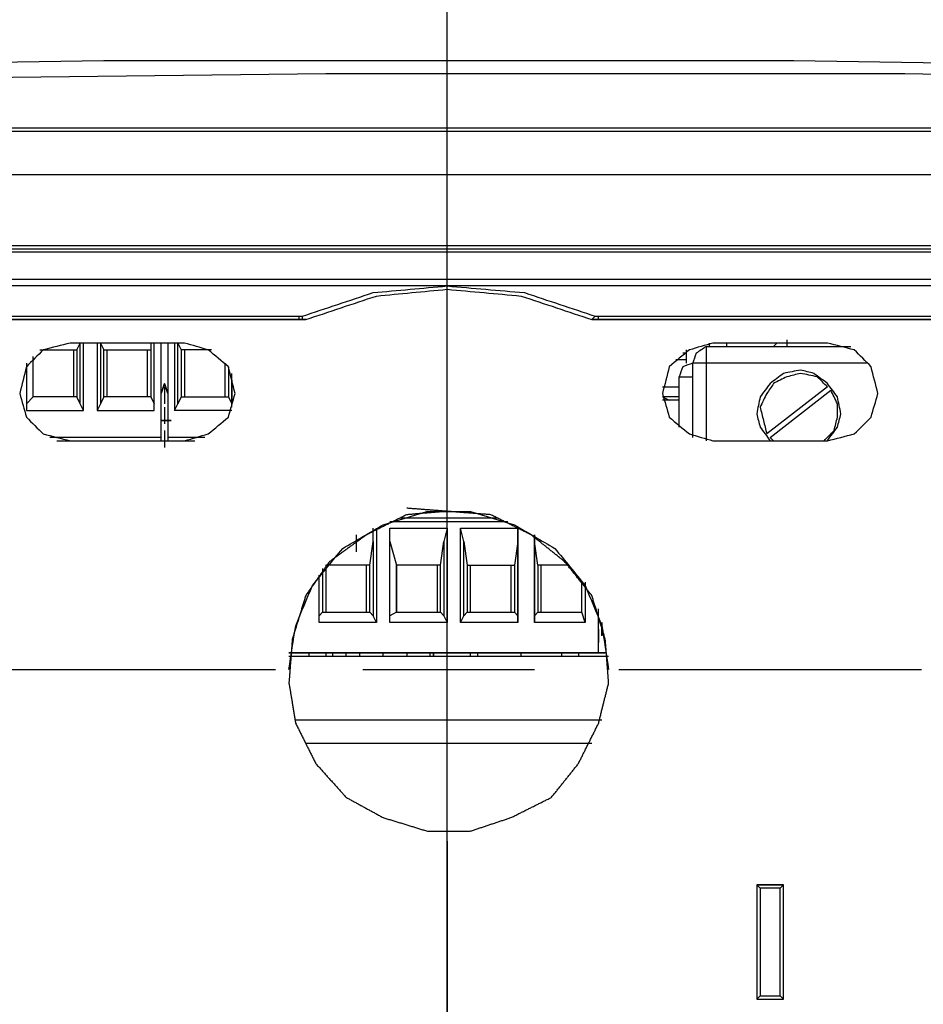
# Model space of a CAD drawing. Units: millimetres. Extents: x 0 to 595, y -1 to 420.
# Drawn here: x 420 to 442, y 139 to 164 of the extents above; entities that cross this region are included whole.
import ezdxf

# ---------------------------------------------------------------- set-up
doc = ezdxf.new("R2010")
doc.units = ezdxf.units.MM
doc.layers.add('2', color=7, linetype='CONTINUOUS', true_color=0xffffff)

msp = doc.modelspace()

# ---------------------------------------------------------------- linework, layer by layer
at = {"layer": '2', "color": 7, "linetype": 'CONTINUOUS'}
for p, q in [((430.167, 143.333), (430.167, 186.833)), ((430.167, 143.333), (430.167, 186.833)), ((430.167, 158.833), (430.167, 175.417)), ((430.167, 158.833), (430.167, 175.417)), ((406.583, 160.917), (453.75, 160.917)), ((406.583, 160.833), (453.75, 160.833)), ((453.75, 159.75), (406.583, 159.75)), ((430.167, 151.75), (430.167, 158.833)), ((407.75, 158), (452.667, 158)), ((408.083, 157.917), (452.333, 157.917)), ((452.333, 157.833), (408.083, 157.833)), ((408.083, 157.167), (452.333, 157.167)), ((452.333, 157), (408.083, 157)), ((430.167, 157), (412.5, 157)), ((447.917, 157), (430.167, 157)), ((416.167, 156.25), (426.5, 156.25)), ((416.167, 156.167), (426.5, 156.167)), ((426.5, 156.167), (416.167, 156.167)), ((426.5, 156.25), (426.583, 156.25)), ((426.5, 156.167), (426.5, 156.25)), ((433.75, 156.167), (433.833, 156.25)), ((433.833, 156.25), (433.917, 156.25)), ((433.917, 156.25), (444.25, 156.25)), ((433.917, 156.167), (433.917, 156.25)), ((433.917, 156.167), (444.25, 156.167)), ((444.25, 156.167), (433.917, 156.167)), ((423.667, 155.583), (420.833, 155.583)), ((423.667, 155.583), (420.833, 155.583)), ((421, 155.417), (421.083, 155.583)), ((421.083, 154.083), (421.083, 155.583)), ((421.167, 153.917), (421.167, 155.583)), ((421.5, 155.583), (421.5, 153.917)), ((421.583, 155.583), (421.667, 155.417)), ((421.583, 155.583), (421.583, 154.083)), ((422.833, 155.583), (422.833, 155.417)), ((422.917, 153.917), (422.917, 155.583)), ((422.917, 154.083), (422.917, 155.583)), ((423.083, 153.25), (423.083, 155.583)), ((423.25, 155.583), (423.25, 153.25)), ((423.417, 155.583), (423.417, 153.917)), ((423.5, 155.583), (423.583, 155.417)), ((423.5, 154.083), (423.5, 155.583)), ((436.667, 155.5), (436.667, 155.583)), ((439.583, 155.583), (436.75, 155.583)), ((439.583, 155.583), (436.75, 155.583)), ((437.083, 155.583), (437.083, 155.5)), ((438.25, 155.5), (438.333, 155.583)), ((438.583, 155.667), (438.583, 155.5)), ((420.083, 155.417), (421, 155.417)), ((420.917, 155.417), (420.917, 154.25)), ((421, 155.417), (421, 154.25)), ((421.667, 155.417), (422.833, 155.417)), ((421.667, 154.25), (421.667, 155.417)), ((421.75, 154.25), (421.75, 155.417)), ((422.75, 154.25), (422.75, 155.417)), ((422.833, 155.417), (422.833, 154.25)), ((424.333, 155.417), (423.583, 155.417)), ((423.583, 155.417), (423.583, 154.25)), ((423.667, 155.417), (423.667, 154.25)), ((436.083, 155.333), (436, 155.333)), ((436.083, 155.417), (436.083, 155.083)), ((436.583, 155.5), (440.167, 155.5)), ((419.917, 154.25), (419.917, 155.25)), ((419.917, 154.25), (419.917, 155.167)), ((419.75, 155.083), (419.75, 154.083)), ((419.75, 155), (419.75, 153.917)), ((424.667, 155.083), (424.667, 154.25)), ((424.75, 155), (424.75, 154.25)), ((436.25, 153.25), (436.25, 155.083)), ((440.583, 155.083), (436.583, 155.083)), ((436.583, 155.083), (436.583, 153.167)), ((424.833, 154.083), (424.833, 154.833)), ((424.833, 154.667), (424.833, 154.083)), ((423.167, 154.583), (423.083, 154.333)), ((423.083, 154.333), (423.167, 154.583)), ((423.167, 154.583), (423.083, 154.333)), ((423.25, 154.333), (423.167, 154.583)), ((423.167, 154.583), (423.25, 154.333)), ((423.25, 154.333), (423.167, 154.583)), ((423.167, 154.5), (423.167, 154.083)), ((423.167, 154.5), (423.167, 154.083)), ((423.167, 154.5), (423.167, 154.083)), ((439.583, 154.5), (438.083, 153.333)), ((438.167, 153.25), (439.667, 154.417)), ((419.75, 154.083), (419.917, 154.25)), ((421, 154.25), (419.917, 154.25)), ((421.083, 154.083), (421, 154.25)), ((421.667, 154.25), (421.583, 154.083)), ((422.833, 154.25), (421.667, 154.25)), ((422.833, 154.25), (422.917, 154.083)), ((423.583, 154.25), (423.5, 154.083)), ((423.583, 154.25), (424.75, 154.25)), ((424.75, 154.25), (424.833, 154.083)), ((435.5, 154.25), (435.667, 154.167)), ((435.917, 154.167), (435.5, 154.167)), ((419.75, 154.083), (419.75, 153.917)), ((419.75, 153.917), (421.167, 153.917)), ((421.167, 153.917), (421.083, 154.083)), ((421.583, 154.083), (421.5, 153.917)), ((421.5, 153.917), (422.917, 153.917)), ((422.917, 153.917), (422.917, 154.083)), ((423.167, 154), (423.167, 153.583)), ((423.167, 154), (423.167, 153.583)), ((423.417, 153.917), (423.5, 154.083)), ((424.833, 153.917), (423.417, 153.917)), ((424.833, 154), (424.833, 154.083)), ((423.333, 153.667), (423.083, 153.667)), ((423.083, 153.667), (423.333, 153.667)), ((423.167, 153.417), (423.167, 153)), ((423.167, 153.417), (423.167, 153)), ((423.083, 153.25), (420.333, 153.25)), ((420.5, 153.167), (423.083, 153.167)), ((420.833, 153.167), (423.667, 153.167)), ((423.083, 153.167), (423.083, 153.25)), ((423.167, 153.333), (423.167, 153)), ((423.25, 153.25), (423.25, 153.167)), ((424.167, 153.25), (423.25, 153.25)), ((423.25, 153.167), (423.917, 153.167)), ((436.75, 153.167), (439.583, 153.167)), ((438.167, 153.25), (438.25, 153.167)), ((431.417, 151.25), (429, 151.25)), ((428.333, 150.667), (428.333, 151)), ((428.417, 151), (428.417, 148.667)), ((428.75, 151.167), (431.667, 151.167)), ((428.75, 151), (430.167, 151)), ((428.75, 148.667), (428.75, 151)), ((428.75, 150.667), (428.75, 151)), ((430.167, 151), (430.083, 150.667)), ((430.167, 151), (430.167, 148.667)), ((430.5, 148.667), (430.5, 151)), ((430.5, 151), (431.917, 151)), ((430.583, 150.667), (430.5, 151)), ((431.917, 151), (431.917, 148.667)), ((431.917, 150.667), (431.917, 151)), ((427.917, 150.833), (427.917, 150.417)), ((432.333, 148.667), (432.333, 150.833)), ((432.333, 150.833), (432.333, 150.667)), ((428.25, 150.083), (428.333, 150.667)), ((428.333, 150.667), (428.333, 148.833)), ((428.75, 150.667), (428.917, 150.083)), ((428.75, 148.833), (428.75, 150.667)), ((430, 150.083), (430.083, 150.667)), ((430.083, 150.667), (430.083, 148.833)), ((430.583, 148.833), (430.583, 150.667)), ((430.583, 150.667), (430.667, 150.083)), ((431.917, 150.667), (431.833, 150.083)), ((431.917, 148.833), (431.917, 150.667)), ((432.333, 150.667), (432.333, 148.833)), ((432.417, 150.083), (432.333, 150.667)), ((427.083, 150), (427.083, 148.917)), ((428.25, 150.083), (427.167, 150.083)), ((427.167, 150.083), (427.167, 148.917)), ((428.167, 148.917), (428.167, 150.083)), ((428.25, 148.917), (428.25, 150.083)), ((430, 150.083), (428.917, 150.083)), ((428.917, 150.083), (428.917, 148.917)), ((428.917, 148.917), (428.917, 150.083)), ((429.917, 150.083), (429.917, 148.917)), ((430, 148.917), (430, 150.083)), ((430.667, 150.083), (431.833, 150.083)), ((430.667, 150.083), (430.667, 148.917)), ((430.75, 148.917), (430.75, 150.083)), ((431.75, 148.917), (431.75, 150.083)), ((431.833, 150.083), (431.833, 148.917)), ((433.167, 150.083), (432.417, 150.083)), ((432.417, 150.083), (432.417, 148.917)), ((432.5, 148.917), (432.5, 150.083)), ((427, 148.667), (427, 149.833)), ((427, 148.833), (427, 149.833)), ((430.167, 145.333), (430.167, 149.583)), ((433.5, 148.917), (433.5, 149.667)), ((433.583, 149.667), (433.583, 148.667)), ((433.917, 147.917), (433.917, 149)), ((427.083, 148.917), (427, 148.833)), ((427, 148.667), (427, 148.833)), ((427.083, 148.917), (428.25, 148.917)), ((428.333, 148.833), (428.25, 148.917)), ((428.417, 148.667), (428.333, 148.833)), ((428.917, 148.917), (428.75, 148.833)), ((428.75, 148.667), (428.75, 148.833)), ((428.917, 148.917), (430, 148.917)), ((430.083, 148.833), (430, 148.917)), ((430.083, 148.833), (430.167, 148.667)), ((430.5, 148.667), (430.583, 148.833)), ((430.667, 148.917), (430.583, 148.833)), ((430.667, 148.917), (431.833, 148.917)), ((431.833, 148.917), (431.917, 148.833)), ((431.917, 148.667), (431.917, 148.833)), ((432.333, 148.833), (432.417, 148.917)), ((432.333, 148.833), (432.333, 148.667)), ((432.417, 148.917), (433.5, 148.917)), ((433.583, 148.667), (433.5, 148.917)), ((428.417, 148.667), (427, 148.667)), ((430.167, 148.667), (428.75, 148.667)), ((431.917, 148.667), (430.5, 148.667)), ((433.583, 148.667), (432.333, 148.667)), ((434, 148.667), (434, 148.333)), ((434, 148.5), (434, 148.667)), ((433.917, 148.5), (433.917, 148.167)), ((433.917, 148.5), (433.917, 148.167)), ((434, 148.333), (434, 148.5)), ((434.083, 147.917), (426.25, 147.917)), ((426.25, 147.917), (434.083, 147.917)), ((433.917, 147.917), (426.25, 147.917)), ((426.25, 147.833), (434.167, 147.833)), ((426.75, 147.833), (426.75, 147.917)), ((427.167, 147.917), (427.167, 147.833)), ((427.333, 147.917), (427.333, 147.833)), ((427.667, 147.833), (427.667, 147.917)), ((428, 147.917), (428, 147.833)), ((428.333, 147.833), (428.417, 147.833)), ((428.583, 147.833), (428.583, 147.917)), ((429.167, 147.917), (429.167, 147.833)), ((429.75, 147.833), (429.75, 147.917)), ((429.833, 147.833), (429.833, 147.917)), ((429.833, 147.917), (429.833, 147.833)), ((430.75, 147.833), (430.75, 147.917)), ((430.917, 147.917), (430.917, 147.833)), ((432, 147.833), (432, 147.917)), ((433, 147.917), (433, 147.833)), ((433.417, 147.917), (433.417, 147.833)), ((418.5, 147.5), (425.917, 147.5)), ((428.083, 147.5), (432.333, 147.5)), ((434.417, 147.5), (441.917, 147.5)), ((426.417, 146.25), (434, 146.25)), ((433.75, 145.667), (426.667, 145.667)), ((430.167, 131.583), (430.167, 143.333)), ((430.167, 131.583), (430.167, 143.333)), ((430.167, 143.25), (430.167, 136.167)), ((437.833, 142.167), (438.5, 142.167)), ((437.833, 142.167), (437.917, 142.083)), ((437.833, 142.167), (437.833, 139.333)), ((438.5, 142.167), (437.833, 142.167)), ((438.5, 142.167), (438.417, 142.083)), ((438.5, 139.333), (438.5, 142.167)), ((438.417, 142.083), (437.917, 142.083)), ((437.917, 142.083), (437.917, 139.417)), ((438.417, 139.417), (438.417, 142.083)), ((430.167, 139.417), (430.167, 132.583)), ((437.917, 139.417), (437.833, 139.333)), ((437.833, 139.333), (438.5, 139.333)), ((437.917, 139.417), (438.417, 139.417)), ((438.417, 139.417), (438.5, 139.333))]:
    msp.add_line(p, q, dxfattribs=at)
for points, knots in [([(404.583, 162.333), (410.278, 162.417), (415.972, 162.5), (421.667, 162.583), (427.361, 162.583), (433.056, 162.583), (438.75, 162.583), (444.444, 162.5), (450.139, 162.417), (455.833, 162.333)], [0, 0, 0, 0, 0.333345, 0.333345, 0.333345, 0.666655, 0.666655, 0.666655, 1, 1, 1, 1]), ([(425.417, 162.583), (425.444, 162.583), (425.472, 162.583), (425.528, 162.583), (425.556, 162.583), (425.722, 162.583), (425.861, 162.583), (426.222, 162.583), (426.444, 162.583), (426.917, 162.583), (427.167, 162.583), (427.417, 162.583)], [0, 0, 0, 0, 0.041667, 0.041667, 0.083333, 0.083333, 0.291667, 0.291667, 0.625, 0.625, 1, 1, 1, 1]), ([(433, 162.583), (433.25, 162.583), (433.5, 162.583), (433.972, 162.583), (434.194, 162.583), (434.5, 162.583), (434.583, 162.583), (434.722, 162.583), (434.778, 162.583), (434.861, 162.583), (434.889, 162.583), (434.917, 162.583)], [0, 0, 0, 0, 0.391304, 0.391304, 0.73913, 0.73913, 0.869565, 0.869565, 0.956522, 0.956522, 1, 1, 1, 1]), ([(455.833, 162), (451.056, 162.083), (446.278, 162.167), (441.5, 162.25), (436.722, 162.25), (431.944, 162.25), (427.167, 162.25), (419.639, 162.167), (412.111, 162.083), (404.583, 162)], [0, 0, 0, 0, 0.279698, 0.279698, 0.279698, 0.559353, 0.559353, 0.559353, 1, 1, 1, 1]), ([(426.583, 156.25), (427.167, 156.444), (427.75, 156.639), (428.333, 156.833), (428.944, 156.889), (429.556, 156.944), (430.167, 157)], [0, 0, 0, 0, 0.500511, 0.500511, 0.500511, 1, 1, 1, 1]), ([(426.667, 156.167), (427.25, 156.361), (427.833, 156.556), (428.417, 156.75), (429, 156.806), (429.583, 156.861), (430.167, 156.917), (430.778, 156.861), (431.389, 156.806), (432, 156.75), (432.583, 156.556), (433.167, 156.361), (433.75, 156.167)], [0, 0, 0, 0, 0.253105, 0.253105, 0.253105, 0.494308, 0.494308, 0.494308, 0.746895, 0.746895, 0.746895, 1, 1, 1, 1]), ([(426.667, 156.167), (427.25, 156.361), (427.833, 156.556), (428.417, 156.75), (429, 156.806), (429.583, 156.861), (430.167, 156.917), (430.778, 156.861), (431.389, 156.806), (432, 156.75), (432.583, 156.556), (433.167, 156.361), (433.75, 156.167)], [0, 0, 0, 0, 0.253105, 0.253105, 0.253105, 0.494308, 0.494308, 0.494308, 0.746895, 0.746895, 0.746895, 1, 1, 1, 1]), ([(430.167, 157), (430.806, 156.944), (431.444, 156.889), (432.083, 156.833), (432.667, 156.639), (433.25, 156.444), (433.833, 156.25)], [0, 0, 0, 0, 0.510513, 0.510513, 0.510513, 1, 1, 1, 1]), ([(426.667, 156.167), (426.639, 156.167), (426.611, 156.167), (426.556, 156.167), (426.528, 156.167), (426.5, 156.167)], [0, 0, 0, 0, 0.5, 0.5, 1, 1, 1, 1]), ([(426.5, 156.167), (426.528, 156.167), (426.556, 156.167), (426.611, 156.167), (426.639, 156.167), (426.667, 156.167)], [0, 0, 0, 0, 0.5, 0.5, 1, 1, 1, 1]), ([(426.667, 156.167), (426.639, 156.167), (426.611, 156.167), (426.583, 156.167), (426.583, 156.194), (426.583, 156.222), (426.583, 156.25)], [0, 0, 0, 0, 0.5, 0.5, 0.5, 1, 1, 1, 1]), ([(433.917, 156.167), (433.889, 156.167), (433.861, 156.167), (433.806, 156.167), (433.778, 156.167), (433.75, 156.167)], [0, 0, 0, 0, 0.5, 0.5, 1, 1, 1, 1]), ([(433.75, 156.167), (433.778, 156.167), (433.806, 156.167), (433.861, 156.167), (433.889, 156.167), (433.917, 156.167)], [0, 0, 0, 0, 0.5, 0.5, 1, 1, 1, 1]), ([(420.833, 155.583), (420.611, 155.528), (420.389, 155.472), (420.167, 155.417), (420.028, 155.278), (419.889, 155.139), (419.75, 155), (419.694, 154.778), (419.639, 154.556), (419.583, 154.333)], [0, 0, 0, 0, 0.349957, 0.349957, 0.349957, 0.650043, 0.650043, 0.650043, 1, 1, 1, 1]), ([(420.833, 155.583), (420.611, 155.528), (420.389, 155.472), (420.167, 155.417), (420.028, 155.278), (419.889, 155.139), (419.75, 155), (419.694, 154.778), (419.639, 154.556), (419.583, 154.333), (419.639, 154.139), (419.694, 153.944), (419.75, 153.75), (419.889, 153.611), (420.028, 153.472), (420.167, 153.333), (420.389, 153.278), (420.611, 153.222), (420.833, 153.167)], [0, 0, 0, 0, 0.178641, 0.178641, 0.178641, 0.331824, 0.331824, 0.331824, 0.510465, 0.510465, 0.510465, 0.668176, 0.668176, 0.668176, 0.821359, 0.821359, 0.821359, 1, 1, 1, 1]), ([(424.917, 154.333), (424.861, 154.556), (424.806, 154.778), (424.75, 155), (424.583, 155.139), (424.417, 155.278), (424.25, 155.417), (424.056, 155.472), (423.861, 155.528), (423.667, 155.583)], [0, 0, 0, 0, 0.35336, 0.35336, 0.35336, 0.688039, 0.688039, 0.688039, 1, 1, 1, 1]), ([(423.667, 153.167), (423.861, 153.222), (424.056, 153.278), (424.25, 153.333), (424.417, 153.472), (424.583, 153.611), (424.75, 153.75), (424.806, 153.944), (424.861, 154.139), (424.917, 154.333), (424.861, 154.556), (424.806, 154.778), (424.75, 155), (424.583, 155.139), (424.417, 155.278), (424.25, 155.417), (424.056, 155.472), (423.861, 155.528), (423.667, 155.583)], [0, 0, 0, 0, 0.159278, 0.159278, 0.159278, 0.330154, 0.330154, 0.330154, 0.489432, 0.489432, 0.489432, 0.669846, 0.669846, 0.669846, 0.840722, 0.840722, 0.840722, 1, 1, 1, 1]), ([(436.75, 155.583), (436.556, 155.528), (436.361, 155.472), (436.167, 155.417), (436, 155.278), (435.833, 155.139), (435.667, 155), (435.611, 154.778), (435.556, 154.556), (435.5, 154.333)], [0, 0, 0, 0, 0.311961, 0.311961, 0.311961, 0.64664, 0.64664, 0.64664, 1, 1, 1, 1]), ([(436.75, 155.583), (436.556, 155.528), (436.361, 155.472), (436.167, 155.417), (436, 155.278), (435.833, 155.139), (435.667, 155), (435.611, 154.778), (435.556, 154.556), (435.5, 154.333), (435.556, 154.139), (435.611, 153.944), (435.667, 153.75), (435.833, 153.611), (436, 153.472), (436.167, 153.333), (436.361, 153.278), (436.556, 153.222), (436.75, 153.167)], [0, 0, 0, 0, 0.159278, 0.159278, 0.159278, 0.330154, 0.330154, 0.330154, 0.510568, 0.510568, 0.510568, 0.669846, 0.669846, 0.669846, 0.840722, 0.840722, 0.840722, 1, 1, 1, 1]), ([(440.833, 154.333), (440.778, 154.556), (440.722, 154.778), (440.667, 155), (440.528, 155.139), (440.389, 155.278), (440.25, 155.417), (440.028, 155.472), (439.806, 155.528), (439.583, 155.583)], [0, 0, 0, 0, 0.349957, 0.349957, 0.349957, 0.650043, 0.650043, 0.650043, 1, 1, 1, 1]), ([(439.583, 153.167), (439.806, 153.222), (440.028, 153.278), (440.25, 153.333), (440.389, 153.472), (440.528, 153.611), (440.667, 153.75), (440.722, 153.944), (440.778, 154.139), (440.833, 154.333), (440.778, 154.556), (440.722, 154.778), (440.667, 155), (440.528, 155.139), (440.389, 155.278), (440.25, 155.417), (440.028, 155.472), (439.806, 155.528), (439.583, 155.583)], [0, 0, 0, 0, 0.178641, 0.178641, 0.178641, 0.331824, 0.331824, 0.331824, 0.489535, 0.489535, 0.489535, 0.668176, 0.668176, 0.668176, 0.821359, 0.821359, 0.821359, 1, 1, 1, 1]), ([(436.583, 155.5), (436.5, 155.444), (436.417, 155.389), (436.333, 155.333), (436.306, 155.25), (436.278, 155.167), (436.25, 155.083)], [0, 0, 0, 0, 0.532749, 0.532749, 0.532749, 1, 1, 1, 1]), ([(436.583, 155.5), (436.583, 155.444), (436.583, 155.389), (436.583, 155.25), (436.583, 155.167), (436.583, 155.083)], [0, 0, 0, 0, 0.4, 0.4, 1, 1, 1, 1]), ([(436.083, 155.167), (436.056, 155.167), (436.028, 155.167), (435.944, 155.167), (435.889, 155.167), (435.833, 155.167)], [0, 0, 0, 0, 0.333333, 0.333333, 1, 1, 1, 1]), ([(436.25, 155.083), (436.167, 155.056), (436.083, 155.028), (436, 155), (435.972, 154.917), (435.944, 154.833), (435.917, 154.75)], [0, 0, 0, 0, 0.5, 0.5, 0.5, 1, 1, 1, 1]), ([(436.583, 155.083), (436.5, 155.083), (436.417, 155.083), (436.306, 155.083), (436.278, 155.083), (436.25, 155.083)], [0, 0, 0, 0, 0.75, 0.75, 1, 1, 1, 1]), ([(439.583, 153.167), (439.667, 153.278), (439.75, 153.389), (439.833, 153.5), (439.861, 153.611), (439.889, 153.722), (439.917, 153.833), (439.889, 153.972), (439.861, 154.111), (439.833, 154.25), (439.75, 154.361), (439.667, 154.472), (439.583, 154.583), (439.472, 154.667), (439.361, 154.75), (439.25, 154.833), (439.139, 154.861), (439.028, 154.889), (438.917, 154.917), (438.778, 154.889), (438.639, 154.861), (438.5, 154.833), (438.389, 154.75), (438.278, 154.667), (438.167, 154.583), (438.083, 154.472), (438, 154.361), (437.917, 154.25), (437.889, 154.111), (437.861, 153.972), (437.833, 153.833), (437.861, 153.722), (437.889, 153.611), (437.917, 153.5), (438, 153.389), (438.083, 153.278), (438.167, 153.167)], [0, 0, 0, 0, 0.086706, 0.086706, 0.086706, 0.158205, 0.158205, 0.158205, 0.246628, 0.246628, 0.246628, 0.333333, 0.333333, 0.333333, 0.420039, 0.420039, 0.420039, 0.491538, 0.491538, 0.491538, 0.579961, 0.579961, 0.579961, 0.666667, 0.666667, 0.666667, 0.753372, 0.753372, 0.753372, 0.841795, 0.841795, 0.841795, 0.913294, 0.913294, 0.913294, 1, 1, 1, 1]), ([(435.917, 154.75), (435.944, 154.75), (435.972, 154.75), (436.083, 154.75), (436.167, 154.75), (436.25, 154.75)], [0, 0, 0, 0, 0.25, 0.25, 1, 1, 1, 1]), ([(435.917, 153.5), (435.917, 153.694), (435.917, 153.889), (435.917, 154.306), (435.917, 154.528), (435.917, 154.75)], [0, 0, 0, 0, 0.466667, 0.466667, 1, 1, 1, 1]), ([(439.583, 154.5), (439.5, 154.583), (439.417, 154.667), (439.333, 154.75), (439.194, 154.778), (439.056, 154.806), (438.917, 154.833), (438.806, 154.806), (438.694, 154.778), (438.583, 154.75), (438.472, 154.694), (438.361, 154.639), (438.25, 154.583), (438.194, 154.5), (438.139, 154.417), (438.083, 154.333), (438.028, 154.222), (437.972, 154.111), (437.917, 154), (437.944, 153.889), (437.972, 153.778), (438.028, 153.556), (438.056, 153.444), (438.083, 153.333)], [0, 0, 0, 0, 0.123834, 0.123834, 0.123834, 0.272663, 0.272663, 0.272663, 0.393008, 0.393008, 0.393008, 0.52354, 0.52354, 0.52354, 0.628778, 0.628778, 0.628778, 0.759311, 0.759311, 0.759311, 0.879655, 0.879655, 1, 1, 1, 1]), ([(435.5, 154.5), (435.528, 154.5), (435.556, 154.5), (435.694, 154.5), (435.806, 154.5), (435.917, 154.5)], [0, 0, 0, 0, 0.2, 0.2, 1, 1, 1, 1]), ([(439.5, 153.167), (439.583, 153.25), (439.667, 153.333), (439.75, 153.417), (439.778, 153.528), (439.806, 153.639), (439.833, 153.75), (439.833, 153.861), (439.833, 153.972), (439.833, 154.083), (439.778, 154.194), (439.722, 154.306), (439.667, 154.417)], [0, 0, 0, 0, 0.25197, 0.25197, 0.25197, 0.496841, 0.496841, 0.496841, 0.7344, 0.7344, 0.7344, 1, 1, 1, 1]), ([(435.917, 154.25), (435.806, 154.25), (435.694, 154.25), (435.556, 154.25), (435.528, 154.25), (435.5, 154.25)], [0, 0, 0, 0, 0.8, 0.8, 1, 1, 1, 1]), ([(430.167, 151.417), (429.833, 151.389), (429.5, 151.361), (429.167, 151.333), (428.833, 151.167), (428.5, 151), (428.167, 150.833), (427.861, 150.611), (427.556, 150.389), (427.25, 150.167), (427.056, 149.889), (426.861, 149.611), (426.667, 149.333), (426.556, 148.972), (426.444, 148.611), (426.333, 148.25), (426.306, 147.889), (426.278, 147.528), (426.25, 147.167), (426.306, 146.833), (426.361, 146.5), (426.417, 146.167), (426.583, 145.833), (426.75, 145.5), (426.917, 145.167), (427.167, 144.889), (427.417, 144.611), (427.667, 144.333), (427.972, 144.167), (428.278, 144), (428.583, 143.833), (428.944, 143.722), (429.306, 143.611), (429.667, 143.5), (430.028, 143.5), (430.389, 143.5), (430.75, 143.5), (431.083, 143.611), (431.417, 143.722), (431.75, 143.833), (432.083, 144), (432.417, 144.167), (432.75, 144.333), (432.972, 144.611), (433.194, 144.889), (433.417, 145.167), (433.583, 145.5), (433.75, 145.833), (433.917, 146.167), (434, 146.5), (434.083, 146.833), (434.167, 147.167), (434.139, 147.528), (434.111, 147.889), (434.083, 148.25), (433.972, 148.611), (433.861, 148.972), (433.75, 149.333), (433.528, 149.611), (433.306, 149.889), (433.083, 150.167), (432.806, 150.389), (432.528, 150.611), (432.25, 150.833), (431.917, 151), (431.583, 151.167), (431.25, 151.333), (430.889, 151.361), (430.528, 151.389), (430.167, 151.417)], [-0.043543, 0, 0, 0, 0.040214, 0.040214, 0.040214, 0.085019, 0.085019, 0.085019, 0.130443, 0.130443, 0.130443, 0.171208, 0.171208, 0.171208, 0.216631, 0.216631, 0.216631, 0.260174, 0.260174, 0.260174, 0.300802, 0.300802, 0.300802, 0.345607, 0.345607, 0.345607, 0.390537, 0.390537, 0.390537, 0.432382, 0.432382, 0.432382, 0.477805, 0.477805, 0.477805, 0.52122, 0.52122, 0.52122, 0.563463, 0.563463, 0.563463, 0.608268, 0.608268, 0.608268, 0.651036, 0.651036, 0.651036, 0.695841, 0.695841, 0.695841, 0.73715, 0.73715, 0.73715, 0.780693, 0.780693, 0.780693, 0.826116, 0.826116, 0.826116, 0.868884, 0.868884, 0.868884, 0.911652, 0.911652, 0.911652, 0.956457, 0.956457, 0.956457, 1, 1, 1, 1.040214]), ([(426.25, 147.5), (426.306, 147.861), (426.361, 148.222), (426.417, 148.583), (426.556, 148.917), (426.694, 149.25), (426.833, 149.583), (427.083, 149.889), (427.333, 150.194), (427.583, 150.5), (427.917, 150.694), (428.25, 150.889), (428.583, 151.083), (428.944, 151.194), (429.306, 151.306), (429.667, 151.417), (430.028, 151.417), (430.389, 151.417), (430.75, 151.417), (431.111, 151.306), (431.472, 151.194), (431.833, 151.083), (432.167, 150.889), (432.5, 150.694), (432.833, 150.5), (433.083, 150.194), (433.333, 149.889), (433.583, 149.583), (433.722, 149.25), (433.861, 148.917), (434, 148.583), (434.056, 148.222), (434.111, 147.861), (434.167, 147.5)], [0, 0, 0, 0, 0.088442, 0.088442, 0.088442, 0.175855, 0.175855, 0.175855, 0.271422, 0.271422, 0.271422, 0.364836, 0.364836, 0.364836, 0.456293, 0.456293, 0.456293, 0.543707, 0.543707, 0.543707, 0.635164, 0.635164, 0.635164, 0.728578, 0.728578, 0.728578, 0.824145, 0.824145, 0.824145, 0.911558, 0.911558, 0.911558, 1, 1, 1, 1])]:
    msp.add_open_spline(points, degree=3, knots=knots, dxfattribs=at)

doc.saveas('drawing.dxf')
